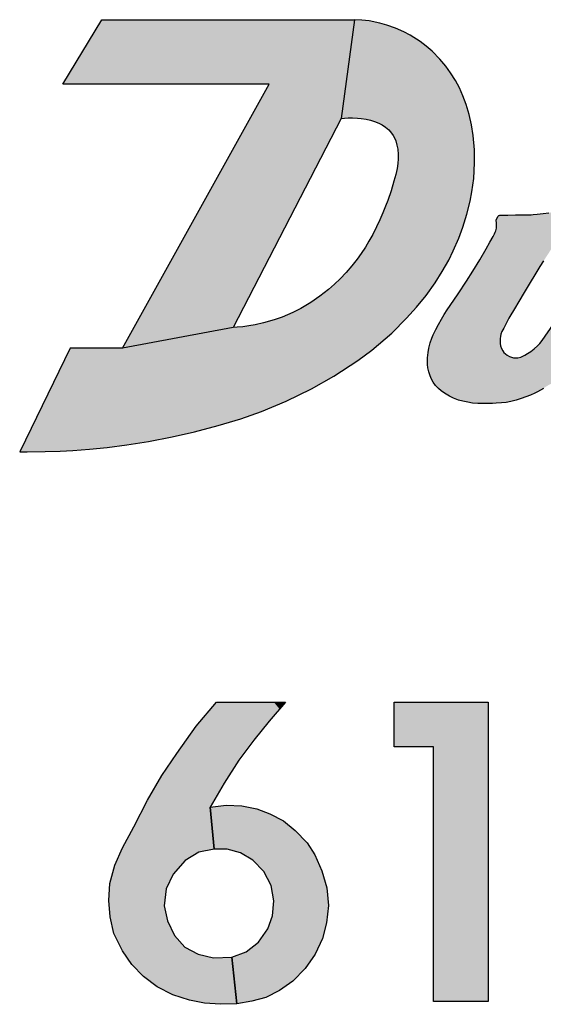
# Model space of a CAD drawing. Units: inches. Extents: x 0 to 10.4, y -0.1 to 8.1.
# Drawn here: x 0.6 to 0.7, y 5.6 to 5.9 of the extents above; entities that cross this region are included whole.
import ezdxf

# ---------------------------------------------------------------- set-up
doc = ezdxf.new("R2010")
doc.units = ezdxf.units.IN
doc.header["$MEASUREMENT"] = 0
doc.layers.add('PMSBLACKCOM', color=90, linetype='Continuous')

msp = doc.modelspace()

# ---------------------------------------------------------------- hatches: boundary and pattern name
at = {"layer": 'PMSBLACKCOM'}
h = msp.add_hatch(color=256, dxfattribs=at)
h.paths.add_polyline_path([(0.60021, 5.78314), (0.58269, 5.78314), (0.56582, 5.74853), (0.56827, 5.74852), (0.57431, 5.74859), (0.5794, 5.74877), (0.58364, 5.74901), (0.58921, 5.74943), (0.59506, 5.75003), (0.60159, 5.75086), (0.60886, 5.75202), (0.61685, 5.75355), (0.6243, 5.75525), (0.63217, 5.7573), (0.63979, 5.75958), (0.64672, 5.76205), (0.65496, 5.76549), (0.66337, 5.7696), (0.67084, 5.77383), (0.67885, 5.77902), (0.68355, 5.78247), (0.6902, 5.78815), (0.69519, 5.79316), (0.69846, 5.79687), (0.70167, 5.80081), (0.70471, 5.80498), (0.70712, 5.80878), (0.70925, 5.81264), (0.71076, 5.81575), (0.7126, 5.81999), (0.71398, 5.82358), (0.71537, 5.82797), (0.71644, 5.83236), (0.71701, 5.83548), (0.71764, 5.83992), (0.71793, 5.84513), (0.71783, 5.84943), (0.71742, 5.85421), (0.71686, 5.85787), (0.7161, 5.86123), (0.71505, 5.86467), (0.71402, 5.86747), (0.71282, 5.87017), (0.71153, 5.87261), (0.70988, 5.87525), (0.70825, 5.87748), (0.70633, 5.87979), (0.70376, 5.8824), (0.70173, 5.88415), (0.69968, 5.88568), (0.69633, 5.88778), (0.69422, 5.88888), (0.69144, 5.89011), (0.68858, 5.89116), (0.68623, 5.89183), (0.68262, 5.89255), (0.68023, 5.89283), (0.67772, 5.89296), (0.67329, 5.85997), (0.67446, 5.86009), (0.67566, 5.86016), (0.67704, 5.86018), (0.67878, 5.86009), (0.67999, 5.85996), (0.68166, 5.85968), (0.68308, 5.85935), (0.68441, 5.85896), (0.68586, 5.85843), (0.68703, 5.85782), (0.68812, 5.85707), (0.68921, 5.8561), (0.69011, 5.85507), (0.69066, 5.85427), (0.69112, 5.85346), (0.69158, 5.85246), (0.69196, 5.85107), (0.69221, 5.84968), (0.69238, 5.84795), (0.6924, 5.84651), (0.6923, 5.84493), (0.69205, 5.84326), (0.69155, 5.84118), (0.69095, 5.83894), (0.69, 5.83577), (0.6889, 5.83257), (0.68816, 5.83061), (0.68726, 5.8284), (0.68627, 5.82612), (0.68513, 5.82371), (0.68385, 5.82121), (0.6826, 5.81894), (0.6814, 5.81692), (0.68003, 5.81484), (0.67863, 5.81288), (0.67692, 5.81071), (0.67501, 5.8085), (0.67298, 5.80637), (0.67107, 5.80455), (0.66912, 5.80284), (0.66618, 5.80053), (0.66312, 5.79842), (0.65979, 5.79645), (0.65718, 5.79513), (0.6536, 5.79359), (0.65085, 5.79261), (0.64731, 5.7916), (0.64451, 5.79097), (0.64242, 5.79061), (0.64037, 5.79034), (0.63849, 5.79016), (0.63717, 5.79007)])
h.paths.add_polyline_path([(0.59329, 5.89296), (0.67772, 5.89296), (0.67329, 5.85997), (0.63717, 5.79007), (0.60021, 5.78314), (0.64923, 5.87137), (0.58026, 5.87137)], flags=16)
msp.add_hatch(color=256, dxfattribs=at).paths.add_polyline_path([(0.74828, 5.82938), (0.75047, 5.82938), (0.75054, 5.82937), (0.7506, 5.82934), (0.75067, 5.8293), (0.75073, 5.82922), (0.75076, 5.82917), (0.75078, 5.8291), (0.75078, 5.82906), (0.75077, 5.829), (0.75075, 5.82895), (0.74913, 5.82589), (0.74729, 5.82257), (0.74551, 5.81953), (0.74395, 5.81696), (0.74238, 5.81448), (0.74097, 5.81232), (0.73969, 5.81043), (0.73838, 5.80828), (0.73614, 5.80452), (0.7345, 5.80178), (0.73274, 5.79883), (0.73125, 5.79632), (0.72973, 5.79377), (0.72941, 5.7932), (0.72883, 5.79211), (0.72764, 5.78985), (0.72706, 5.78871), (0.72673, 5.78787), (0.72654, 5.78708), (0.72645, 5.78638), (0.72642, 5.78579), (0.7265, 5.78477), (0.72661, 5.78401), (0.7269, 5.78311), (0.72735, 5.78228), (0.72774, 5.78177), (0.72826, 5.78125), (0.72883, 5.78082), (0.72954, 5.78043), (0.7302, 5.78017), (0.7309, 5.77999), (0.73161, 5.77992), (0.73238, 5.77995), (0.73335, 5.78016), (0.73407, 5.78046), (0.7347, 5.78081), (0.73556, 5.78134), (0.7367, 5.78211), (0.73786, 5.78301), (0.73897, 5.78398), (0.73974, 5.78479), (0.74047, 5.78579), (0.74425, 5.7912), (0.74774, 5.79671), (0.75235, 5.80428), (0.75556, 5.80954), (0.75766, 5.81298), (0.76118, 5.81879), (0.7636, 5.82258), (0.7652, 5.825), (0.76573, 5.82583), (0.76589, 5.82601), (0.76611, 5.82619), (0.76638, 5.82634), (0.76677, 5.82646), (0.76708, 5.82649), (0.76766, 5.82646), (0.76834, 5.82644), (0.77028, 5.82642), (0.7722, 5.82642), (0.77406, 5.82646), (0.776, 5.82653), (0.77807, 5.82664), (0.78038, 5.82681), (0.78274, 5.82703), (0.78493, 5.82726), (0.78735, 5.82746), (0.78928, 5.82765), (0.79083, 5.82782), (0.79189, 5.82795), (0.7923, 5.828), (0.7924, 5.82799), (0.79247, 5.82795), (0.7925, 5.8279), (0.79252, 5.82784), (0.79252, 5.82778), (0.79247, 5.8277), (0.79176, 5.8264), (0.7909, 5.82484), (0.78999, 5.82321), (0.78903, 5.8215), (0.78804, 5.81972), (0.78664, 5.81725), (0.78543, 5.8151), (0.78425, 5.81305), (0.7831, 5.81104), (0.78199, 5.80912), (0.78065, 5.80682), (0.77923, 5.8044), (0.77822, 5.80268), (0.77709, 5.80077), (0.77559, 5.79824), (0.77417, 5.79592), (0.77279, 5.7936), (0.77197, 5.79215), (0.77096, 5.79032), (0.77018, 5.78886), (0.76956, 5.78766), (0.76889, 5.78629), (0.76867, 5.78558), (0.76858, 5.78481), (0.7686, 5.78412), (0.76866, 5.78365), (0.76884, 5.78281), (0.76913, 5.78197), (0.76948, 5.78124), (0.76995, 5.78049), (0.7705, 5.7798), (0.77102, 5.77928), (0.77174, 5.77873), (0.77238, 5.77834), (0.77312, 5.77799), (0.77386, 5.77773), (0.77473, 5.77753), (0.7756, 5.77743), (0.7764, 5.77744), (0.77733, 5.77764), (0.77817, 5.77796), (0.77912, 5.77851), (0.77983, 5.77909), (0.7808, 5.77999), (0.78167, 5.78089), (0.7826, 5.78196), (0.78338, 5.78298), (0.78464, 5.78492), (0.78556, 5.78654), (0.79045, 5.79483), (0.79388, 5.80067), (0.79666, 5.80539), (0.79993, 5.81094), (0.80275, 5.81572), (0.8057, 5.82072), (0.80722, 5.82331), (0.8082, 5.82498), (0.80848, 5.82536), (0.80869, 5.82557), (0.80894, 5.82575), (0.80927, 5.82593), (0.80953, 5.82602), (0.80981, 5.82609), (0.81006, 5.82612), (0.81042, 5.82611), (0.81098, 5.82611), (0.8127, 5.82614), (0.8144, 5.82619), (0.817, 5.82632), (0.81922, 5.82648), (0.82135, 5.8267), (0.82326, 5.82693), (0.82484, 5.82711), (0.82622, 5.82727), (0.82777, 5.82745), (0.82905, 5.8276), (0.83071, 5.8278), (0.83176, 5.82792), (0.83252, 5.82801), (0.83272, 5.82803), (0.83288, 5.82802), (0.83296, 5.82798), (0.83305, 5.82789), (0.8331, 5.82782), (0.83312, 5.82774), (0.83312, 5.8276), (0.83309, 5.82752), (0.83306, 5.82745), (0.83296, 5.82728), (0.83239, 5.82624), (0.8314, 5.82446), (0.83036, 5.82257), (0.8295, 5.82103), (0.8287, 5.81957), (0.82725, 5.81695), (0.8251, 5.81307), (0.82338, 5.80995), (0.82067, 5.80505), (0.81832, 5.80081), (0.81618, 5.79703), (0.81405, 5.79337), (0.81239, 5.7906), (0.81082, 5.78801), (0.80874, 5.78467), (0.80762, 5.78293), (0.80636, 5.78123), (0.80466, 5.77924), (0.80381, 5.77821), (0.80233, 5.77649), (0.80058, 5.77457), (0.79872, 5.77271), (0.79678, 5.77103), (0.79464, 5.76953), (0.7928, 5.76851), (0.79093, 5.76756), (0.78881, 5.7666), (0.78653, 5.76569), (0.78427, 5.7649), (0.7823, 5.76424), (0.77948, 5.76346), (0.77739, 5.76301), (0.77484, 5.7626), (0.7726, 5.76237), (0.77075, 5.76231), (0.76825, 5.7623), (0.76588, 5.76237), (0.76378, 5.76249), (0.76136, 5.76272), (0.75913, 5.76321), (0.75751, 5.76375), (0.75641, 5.76422), (0.7549, 5.76523), (0.7536, 5.76633), (0.7524, 5.76752), (0.75133, 5.7688), (0.75077, 5.76942), (0.75019, 5.76998), (0.74955, 5.77054), (0.74874, 5.77113), (0.74811, 5.77155), (0.74749, 5.77182), (0.74697, 5.77195), (0.74633, 5.77201), (0.74563, 5.77196), (0.74486, 5.77176), (0.74383, 5.77141), (0.74254, 5.77079), (0.74173, 5.77026), (0.74095, 5.76974), (0.73995, 5.76915), (0.73896, 5.76862), (0.73807, 5.76817), (0.73655, 5.76748), (0.73501, 5.76686), (0.73353, 5.76634), (0.73181, 5.76582), (0.72998, 5.76536), (0.72845, 5.76506), (0.72692, 5.76489), (0.72507, 5.76475), (0.72385, 5.76469), (0.72254, 5.76466), (0.72068, 5.76467), (0.71902, 5.76472), (0.71724, 5.76485), (0.71564, 5.76509), (0.71403, 5.76544), (0.71257, 5.76585), (0.71088, 5.76649), (0.70954, 5.76714), (0.70787, 5.76814), (0.70679, 5.76893), (0.70582, 5.76975), (0.70484, 5.77074), (0.7041, 5.77182), (0.70352, 5.77286), (0.70304, 5.77395), (0.70262, 5.77523), (0.70232, 5.77656), (0.70217, 5.77776), (0.70214, 5.77862), (0.70218, 5.77999), (0.70236, 5.78171), (0.70263, 5.78319), (0.70307, 5.78491), (0.7036, 5.78647), (0.70408, 5.78765), (0.70495, 5.78942), (0.70581, 5.79106), (0.70684, 5.79291), (0.70778, 5.79448), (0.70875, 5.796), (0.70973, 5.79745), (0.71241, 5.80135), (0.71518, 5.80554), (0.71731, 5.80891), (0.71962, 5.8127), (0.72175, 5.81634), (0.72304, 5.81863), (0.7241, 5.82055), (0.7246, 5.82141), (0.72482, 5.8219), (0.72498, 5.82236), (0.7251, 5.82282), (0.7252, 5.82334), (0.72525, 5.82386), (0.72523, 5.82452), (0.7252, 5.82513), (0.72516, 5.82578), (0.72514, 5.82607), (0.72514, 5.82612), (0.72584, 5.82733), (0.72593, 5.82743), (0.72604, 5.82752), (0.72617, 5.82757), (0.72632, 5.8276), (0.72906, 5.82766), (0.73154, 5.8277), (0.73349, 5.82773), (0.73548, 5.82775), (0.73682, 5.82777), (0.73744, 5.8278), (0.73882, 5.82794), (0.74082, 5.82818), (0.7427, 5.82843), (0.74504, 5.82879), (0.74678, 5.82909)])

# ---------------------------------------------------------------- linework, layer by layer
at = {"layer": 'PMSBLACKCOM', "linetype": 'Continuous'}
for p, q in [((0.62486, 5.65682), (0.63167, 5.66486)), ((0.63167, 5.66486), (0.65464, 5.66486)), ((0.65464, 5.66486), (0.64922, 5.65855)), ((0.65464, 5.66486), (0.65464, 5.66486)), ((0.691, 5.64997), (0.691, 5.66486)), ((0.691, 5.66486), (0.72249, 5.66486)), ((0.72249, 5.66486), (0.72249, 5.56486)), ((0.64922, 5.65855), (0.6441, 5.65219)), ((0.6184, 5.64771), (0.62486, 5.65682)), ((0.6441, 5.65219), (0.63913, 5.64544)), ((0.61337, 5.64034), (0.6184, 5.64771)), ((0.70419, 5.64997), (0.691, 5.64997)), ((0.70419, 5.56486), (0.70419, 5.64997)), ((0.63913, 5.64544), (0.63423, 5.6378)), ((0.60857, 5.63206), (0.61337, 5.64034)), ((0.63423, 5.6378), (0.6295, 5.6298)), ((0.60399, 5.62319), (0.60857, 5.63206)), ((0.6295, 5.6298), (0.63482, 5.63045)), ((0.6295, 5.6298), (0.63081, 5.61572)), ((0.63081, 5.61572), (0.6295, 5.6298)), ((0.6295, 5.6298), (0.6295, 5.6298)), ((0.63482, 5.63045), (0.64011, 5.63021)), ((0.64011, 5.63021), (0.64506, 5.62925)), ((0.64506, 5.62925), (0.6494, 5.62758)), ((0.6494, 5.62758), (0.65399, 5.62517)), ((0.65399, 5.62517), (0.65796, 5.62201)), ((0.60021, 5.61617), (0.60399, 5.62319)), ((0.65796, 5.62201), (0.66193, 5.61788)), ((0.66193, 5.61788), (0.66455, 5.61383)), ((0.59759, 5.61034), (0.60021, 5.61617)), ((0.62576, 5.61474), (0.62115, 5.61194)), ((0.63081, 5.61572), (0.62576, 5.61474)), ((0.63514, 5.61573), (0.63081, 5.61572)), ((0.63965, 5.61449), (0.63514, 5.61573)), ((0.64374, 5.61208), (0.63965, 5.61449)), ((0.62115, 5.61194), (0.6171, 5.60736)), ((0.64743, 5.6083), (0.64374, 5.61208)), ((0.66455, 5.61383), (0.66689, 5.60851)), ((0.596, 5.6043), (0.59759, 5.61034)), ((0.64985, 5.60364), (0.64743, 5.6083)), ((0.66689, 5.60851), (0.66846, 5.60286)), ((0.6171, 5.60736), (0.61478, 5.60249)), ((0.5956, 5.59861), (0.596, 5.6043)), ((0.61478, 5.60249), (0.61413, 5.59684)), ((0.65081, 5.59841), (0.64985, 5.60364)), ((0.66846, 5.60286), (0.66905, 5.5969)), ((0.59608, 5.59308), (0.5956, 5.59861)), ((0.65039, 5.59348), (0.65081, 5.59841)), ((0.61413, 5.59684), (0.61521, 5.59182)), ((0.66905, 5.5969), (0.66839, 5.59115)), ((0.59735, 5.58749), (0.59608, 5.59308)), ((0.61521, 5.59182), (0.61755, 5.58688)), ((0.64877, 5.58905), (0.65039, 5.59348)), ((0.64563, 5.58467), (0.64877, 5.58905)), ((0.66839, 5.59115), (0.66701, 5.58584)), ((0.60017, 5.58178), (0.59735, 5.58749)), ((0.61755, 5.58688), (0.62107, 5.58302)), ((0.64152, 5.58141), (0.64563, 5.58467)), ((0.66701, 5.58584), (0.6646, 5.58069)), ((0.60335, 5.57715), (0.60017, 5.58178)), ((0.62107, 5.58302), (0.62551, 5.58067)), ((0.63673, 5.57962), (0.64152, 5.58141)), ((0.62551, 5.58067), (0.63064, 5.57941)), ((0.63064, 5.57941), (0.63673, 5.57962)), ((0.63673, 5.57962), (0.63842, 5.56406)), ((0.63842, 5.56406), (0.63673, 5.57962)), ((0.6646, 5.58069), (0.66132, 5.57582)), ((0.60718, 5.57321), (0.60335, 5.57715)), ((0.66132, 5.57582), (0.65718, 5.57165)), ((0.6118, 5.56975), (0.60718, 5.57321)), ((0.65718, 5.57165), (0.65268, 5.56854)), ((0.61704, 5.56708), (0.6118, 5.56975)), ((0.65268, 5.56854), (0.64816, 5.5662)), ((0.62257, 5.56524), (0.61704, 5.56708)), ((0.62763, 5.5643), (0.62257, 5.56524)), ((0.6434, 5.56491), (0.63842, 5.56406)), ((0.64816, 5.5662), (0.6434, 5.56491)), ((0.633, 5.56388), (0.62763, 5.5643)), ((0.63842, 5.56406), (0.633, 5.56388)), ((0.72249, 5.56486), (0.70419, 5.56486)), ((0.72249, 5.56486), (0.72249, 5.56486))]:
    msp.add_line(p, q, dxfattribs=at)
at = {"layer": 'PMSBLACKCOM'}
for points in [[(0.60021, 5.78314), (0.58269, 5.78314), (0.56582, 5.74853), (0.56827, 5.74852), (0.57431, 5.74859), (0.5794, 5.74877), (0.58364, 5.74901), (0.58921, 5.74943), (0.59506, 5.75003), (0.60159, 5.75086), (0.60886, 5.75202), (0.61685, 5.75355), (0.6243, 5.75525), (0.63217, 5.7573), (0.63979, 5.75958), (0.64672, 5.76205), (0.65496, 5.76549), (0.66337, 5.7696), (0.67084, 5.77383), (0.67885, 5.77902), (0.68355, 5.78247), (0.6902, 5.78815), (0.69519, 5.79316), (0.69846, 5.79687), (0.70167, 5.80081), (0.70471, 5.80498), (0.70712, 5.80878), (0.70925, 5.81264), (0.71076, 5.81575), (0.7126, 5.81999), (0.71398, 5.82358), (0.71537, 5.82797), (0.71644, 5.83236), (0.71701, 5.83548), (0.71764, 5.83992), (0.71793, 5.84513), (0.71783, 5.84943), (0.71742, 5.85421), (0.71686, 5.85787), (0.7161, 5.86123), (0.71505, 5.86467), (0.71402, 5.86747), (0.71282, 5.87017), (0.71153, 5.87261), (0.70988, 5.87525), (0.70825, 5.87748), (0.70633, 5.87979), (0.70376, 5.8824), (0.70173, 5.88415), (0.69968, 5.88568), (0.69633, 5.88778), (0.69422, 5.88888), (0.69144, 5.89011), (0.68858, 5.89116), (0.68623, 5.89183), (0.68262, 5.89255), (0.68023, 5.89283), (0.67772, 5.89296), (0.67329, 5.85997), (0.67446, 5.86009), (0.67566, 5.86016), (0.67704, 5.86018), (0.67878, 5.86009), (0.67999, 5.85996), (0.68166, 5.85968), (0.68308, 5.85935), (0.68441, 5.85896), (0.68586, 5.85843), (0.68703, 5.85782), (0.68812, 5.85707), (0.68921, 5.8561), (0.69011, 5.85507), (0.69066, 5.85427), (0.69112, 5.85346), (0.69158, 5.85246), (0.69196, 5.85107), (0.69221, 5.84968), (0.69238, 5.84795), (0.6924, 5.84651), (0.6923, 5.84493), (0.69205, 5.84326), (0.69155, 5.84118), (0.69095, 5.83894), (0.69, 5.83577), (0.6889, 5.83257), (0.68816, 5.83061), (0.68726, 5.8284), (0.68627, 5.82612), (0.68513, 5.82371), (0.68385, 5.82121), (0.6826, 5.81894), (0.6814, 5.81692), (0.68003, 5.81484), (0.67863, 5.81288), (0.67692, 5.81071), (0.67501, 5.8085), (0.67298, 5.80637), (0.67107, 5.80455), (0.66912, 5.80284), (0.66618, 5.80053), (0.66312, 5.79842), (0.65979, 5.79645), (0.65718, 5.79513), (0.6536, 5.79359), (0.65085, 5.79261), (0.64731, 5.7916), (0.64451, 5.79097), (0.64242, 5.79061), (0.64037, 5.79034), (0.63849, 5.79016), (0.63717, 5.79007)], [(0.59329, 5.89296), (0.67772, 5.89296), (0.67329, 5.85997), (0.63717, 5.79007), (0.60021, 5.78314), (0.64923, 5.87137), (0.58026, 5.87137)]]:
    msp.add_lwpolyline(points, close=True, dxfattribs=at)
for points in [[(0.74095, 5.76974), (0.73995, 5.76915), (0.73896, 5.76862), (0.73807, 5.76817), (0.73655, 5.76748), (0.73501, 5.76686), (0.73353, 5.76634), (0.73181, 5.76582), (0.72998, 5.76536), (0.72845, 5.76506), (0.72692, 5.76489), (0.72507, 5.76475), (0.72385, 5.76469), (0.72254, 5.76466), (0.72068, 5.76467), (0.71902, 5.76472), (0.71724, 5.76485), (0.71564, 5.76509), (0.71403, 5.76544), (0.71257, 5.76585), (0.71088, 5.76649), (0.70954, 5.76714), (0.70787, 5.76814), (0.70679, 5.76893), (0.70582, 5.76975), (0.70484, 5.77074), (0.7041, 5.77182), (0.70352, 5.77286), (0.70304, 5.77395), (0.70262, 5.77523), (0.70232, 5.77656), (0.70217, 5.77776), (0.70214, 5.77862), (0.70218, 5.77999), (0.70236, 5.78171), (0.70263, 5.78319), (0.70307, 5.78491), (0.7036, 5.78647), (0.70408, 5.78765), (0.70495, 5.78942), (0.70581, 5.79106), (0.70684, 5.79291), (0.70778, 5.79448), (0.70875, 5.796), (0.70973, 5.79745), (0.71241, 5.80135), (0.71518, 5.80554), (0.71731, 5.80891), (0.71962, 5.8127), (0.72175, 5.81634), (0.72304, 5.81863), (0.7241, 5.82055), (0.7246, 5.82141), (0.72482, 5.8219), (0.72498, 5.82236), (0.7251, 5.82282), (0.7252, 5.82334), (0.72525, 5.82386), (0.72523, 5.82452), (0.7252, 5.82513), (0.72516, 5.82578), (0.72514, 5.82607), (0.72514, 5.82612), (0.72584, 5.82733), (0.72593, 5.82743), (0.72604, 5.82752), (0.72617, 5.82757), (0.72632, 5.8276), (0.72906, 5.82766), (0.73154, 5.8277), (0.73349, 5.82773), (0.73548, 5.82775), (0.73682, 5.82777), (0.73744, 5.8278), (0.73882, 5.82794), (0.74082, 5.82818), (0.7427, 5.82843)], [(0.74097, 5.81232), (0.73969, 5.81043), (0.73838, 5.80828), (0.73614, 5.80452), (0.7345, 5.80178), (0.73274, 5.79883), (0.73125, 5.79632), (0.72973, 5.79377), (0.72941, 5.7932), (0.72883, 5.79211), (0.72764, 5.78985), (0.72706, 5.78871), (0.72673, 5.78787), (0.72654, 5.78708), (0.72645, 5.78638), (0.72642, 5.78579), (0.7265, 5.78477), (0.72661, 5.78401), (0.7269, 5.78311), (0.72735, 5.78228), (0.72774, 5.78177), (0.72826, 5.78125), (0.72883, 5.78082), (0.72954, 5.78043), (0.7302, 5.78017), (0.7309, 5.77999), (0.73161, 5.77992), (0.73238, 5.77995), (0.73335, 5.78016), (0.73407, 5.78046), (0.7347, 5.78081), (0.73556, 5.78134), (0.7367, 5.78211), (0.73786, 5.78301), (0.73897, 5.78398), (0.73974, 5.78479), (0.74047, 5.78579), (0.74425, 5.7912)]]:
    msp.add_lwpolyline(points, dxfattribs=at)
at = {"layer": 'PMSBLACKCOM', "linetype": 'Continuous'}
for points in [[(0.63064, 5.63174), (0.6295, 5.66229), (0.63064, 5.66365)], [(0.63081, 5.63203), (0.63064, 5.66365), (0.63081, 5.66385)], [(0.63064, 5.63174), (0.63064, 5.66365), (0.63081, 5.63203)], [(0.63167, 5.63348), (0.63081, 5.66385), (0.63167, 5.66486)], [(0.63081, 5.63203), (0.63081, 5.66385), (0.63167, 5.63348)], [(0.63167, 5.63348), (0.63167, 5.66486), (0.633, 5.63572)], [(0.633, 5.63572), (0.63167, 5.66486), (0.633, 5.66486)], [(0.633, 5.63572), (0.633, 5.66486), (0.63423, 5.6378)], [(0.63423, 5.6378), (0.633, 5.66486), (0.63423, 5.66486)], [(0.63423, 5.6378), (0.63423, 5.66486), (0.63482, 5.63874)], [(0.63482, 5.63874), (0.63423, 5.66486), (0.63482, 5.66486)], [(0.63482, 5.63874), (0.63482, 5.66486), (0.63514, 5.63923)], [(0.63514, 5.63923), (0.63482, 5.66486), (0.63514, 5.66486)], [(0.63514, 5.63923), (0.63514, 5.66486), (0.63673, 5.64171)], [(0.63673, 5.64171), (0.63514, 5.66486), (0.63673, 5.66486)], [(0.63673, 5.64171), (0.63673, 5.66486), (0.63842, 5.64434)], [(0.63842, 5.64434), (0.63673, 5.66486), (0.63842, 5.66486)], [(0.63842, 5.64434), (0.63842, 5.66486), (0.63913, 5.64544)], [(0.63913, 5.64544), (0.63842, 5.66486), (0.63913, 5.66486)], [(0.63913, 5.64544), (0.63913, 5.66486), (0.63965, 5.64616)], [(0.63965, 5.64616), (0.63913, 5.66486), (0.63965, 5.66486)], [(0.63965, 5.64616), (0.63965, 5.66486), (0.64011, 5.64679)], [(0.64011, 5.64679), (0.63965, 5.66486), (0.64011, 5.66486)], [(0.64011, 5.64679), (0.64011, 5.66486), (0.64152, 5.64869)], [(0.64152, 5.64869), (0.64011, 5.66486), (0.64152, 5.66486)], [(0.64152, 5.64869), (0.64152, 5.66486), (0.6434, 5.65123)], [(0.6434, 5.65123), (0.64152, 5.66486), (0.6434, 5.66486)], [(0.6434, 5.65123), (0.6434, 5.66486), (0.64374, 5.6517)], [(0.64374, 5.6517), (0.6434, 5.66486), (0.64374, 5.66486)], [(0.64374, 5.6517), (0.64374, 5.66486), (0.6441, 5.65219)], [(0.6441, 5.65219), (0.64374, 5.66486), (0.6441, 5.66486)], [(0.6441, 5.65219), (0.6441, 5.66486), (0.64506, 5.65338)], [(0.64506, 5.65338), (0.6441, 5.66486), (0.64506, 5.66486)], [(0.64506, 5.65338), (0.64506, 5.66486), (0.64563, 5.65409)], [(0.64563, 5.65409), (0.64506, 5.66486), (0.64563, 5.66486)], [(0.64563, 5.65409), (0.64563, 5.66486), (0.64743, 5.65632)], [(0.64743, 5.65632), (0.64563, 5.66486), (0.64743, 5.66486)], [(0.64743, 5.65632), (0.64743, 5.66486), (0.64816, 5.65723)], [(0.64816, 5.65723), (0.64743, 5.66486), (0.64816, 5.66486)], [(0.64816, 5.65723), (0.64816, 5.66486), (0.64877, 5.658)], [(0.64877, 5.658), (0.64816, 5.66486), (0.64877, 5.66486)], [(0.64877, 5.658), (0.64877, 5.66486), (0.64922, 5.65855)], [(0.64922, 5.65855), (0.64877, 5.66486), (0.64922, 5.66486)], [(0.64922, 5.65855), (0.64922, 5.66486), (0.6494, 5.65876)], [(0.6494, 5.65876), (0.64922, 5.66486), (0.6494, 5.66486)], [(0.6494, 5.65876), (0.6494, 5.66486), (0.64985, 5.65929)], [(0.64985, 5.65929), (0.6494, 5.66486), (0.64985, 5.66486)], [(0.64985, 5.65929), (0.64985, 5.66486), (0.65039, 5.65992)], [(0.65039, 5.65992), (0.64985, 5.66486), (0.65039, 5.66486)], [(0.65039, 5.65992), (0.65039, 5.66486), (0.65081, 5.6604)], [(0.65081, 5.6604), (0.65039, 5.66486), (0.65081, 5.66486)], [(0.65081, 5.6604), (0.65081, 5.66486), (0.65268, 5.66258)], [(0.65268, 5.66258), (0.65081, 5.66486), (0.65268, 5.66486)], [(0.65268, 5.66258), (0.65268, 5.66486), (0.65399, 5.6641)], [(0.65399, 5.6641), (0.65268, 5.66486), (0.65399, 5.66486)], [(0.65399, 5.6641), (0.65399, 5.66486), (0.65464, 5.66486)], [(0.691, 5.64997), (0.691, 5.66486), (0.70419, 5.64997)], [(0.70419, 5.64997), (0.691, 5.66486), (0.70419, 5.66486)], [(0.70419, 5.56486), (0.70419, 5.66486), (0.72249, 5.56486)], [(0.72249, 5.56486), (0.70419, 5.66486), (0.72249, 5.66486)], [(0.6295, 5.61546), (0.62763, 5.66009), (0.6295, 5.66229)], [(0.6295, 5.6298), (0.6295, 5.66229), (0.63064, 5.63174)], [(0.62551, 5.61459), (0.62486, 5.65682), (0.62551, 5.65758)], [(0.62576, 5.61474), (0.62551, 5.65758), (0.62576, 5.65788)], [(0.62551, 5.61459), (0.62551, 5.65758), (0.62576, 5.61474)], [(0.62763, 5.6151), (0.62576, 5.65788), (0.62763, 5.66009)], [(0.62576, 5.61474), (0.62576, 5.65788), (0.62763, 5.6151)], [(0.62763, 5.6151), (0.62763, 5.66009), (0.6295, 5.61546)], [(0.62486, 5.6142), (0.62257, 5.65358), (0.62486, 5.65682)], [(0.62486, 5.6142), (0.62486, 5.65682), (0.62551, 5.61459)], [(0.62107, 5.61186), (0.6184, 5.64771), (0.62107, 5.65147)], [(0.62115, 5.61194), (0.62107, 5.65147), (0.62115, 5.65158)], [(0.62107, 5.61186), (0.62107, 5.65147), (0.62115, 5.61194)], [(0.62257, 5.61281), (0.62115, 5.65158), (0.62257, 5.65358)], [(0.62115, 5.61194), (0.62115, 5.65158), (0.62257, 5.61281)], [(0.62257, 5.61281), (0.62257, 5.65358), (0.62486, 5.6142)], [(0.6184, 5.60883), (0.61755, 5.64646), (0.6184, 5.64771)], [(0.6184, 5.60883), (0.6184, 5.64771), (0.62107, 5.61186)], [(0.61704, 5.60723), (0.61521, 5.64303), (0.61704, 5.64571)], [(0.6171, 5.60736), (0.61704, 5.64571), (0.6171, 5.6458)], [(0.61704, 5.60723), (0.61704, 5.64571), (0.6171, 5.60736)], [(0.61755, 5.60787), (0.6171, 5.6458), (0.61755, 5.64646)], [(0.6171, 5.60736), (0.6171, 5.6458), (0.61755, 5.60787)], [(0.61755, 5.60787), (0.61755, 5.64646), (0.6184, 5.60883)], [(0.61413, 5.56856), (0.61337, 5.64034), (0.61413, 5.64145)], [(0.61478, 5.60249), (0.61413, 5.64145), (0.61478, 5.6424)], [(0.61413, 5.59684), (0.61413, 5.64145), (0.61478, 5.60249)], [(0.61521, 5.6034), (0.61478, 5.6424), (0.61521, 5.64303)], [(0.61478, 5.60249), (0.61478, 5.6424), (0.61521, 5.6034)], [(0.61521, 5.6034), (0.61521, 5.64303), (0.61704, 5.60723)], [(0.6118, 5.56975), (0.60857, 5.63206), (0.6118, 5.63762)], [(0.61337, 5.56895), (0.6118, 5.63762), (0.61337, 5.64034)], [(0.6118, 5.56975), (0.6118, 5.63762), (0.61337, 5.56895)], [(0.61337, 5.56895), (0.61337, 5.64034), (0.61413, 5.56856)], [(0.60857, 5.57217), (0.60718, 5.62937), (0.60857, 5.63206)], [(0.60857, 5.57217), (0.60857, 5.63206), (0.6118, 5.56975)], [(0.60718, 5.57321), (0.60399, 5.62319), (0.60718, 5.62937)], [(0.60718, 5.57321), (0.60718, 5.62937), (0.60857, 5.57217)], [(0.63064, 5.61752), (0.6295, 5.6298), (0.63064, 5.62994)], [(0.6295, 5.61546), (0.6295, 5.6298), (0.63064, 5.61568)], [(0.63064, 5.61568), (0.6295, 5.6298), (0.63064, 5.61752)], [(0.63081, 5.61572), (0.63064, 5.62994), (0.63081, 5.62996)], [(0.63064, 5.61752), (0.63064, 5.62994), (0.63081, 5.61572)], [(0.63167, 5.61572), (0.63081, 5.62996), (0.63167, 5.63006)], [(0.63081, 5.61572), (0.63081, 5.62996), (0.63167, 5.61572)], [(0.633, 5.61572), (0.63167, 5.63006), (0.633, 5.63022)], [(0.63167, 5.61572), (0.63167, 5.63006), (0.633, 5.61572)], [(0.63423, 5.61573), (0.633, 5.63022), (0.63423, 5.63037)], [(0.633, 5.61572), (0.633, 5.63022), (0.63423, 5.61573)], [(0.63482, 5.61573), (0.63423, 5.63037), (0.63482, 5.63045)], [(0.63423, 5.61573), (0.63423, 5.63037), (0.63482, 5.61573)], [(0.63482, 5.61573), (0.63482, 5.63045), (0.63514, 5.61573)], [(0.63514, 5.61573), (0.63482, 5.63045), (0.63514, 5.63043)], [(0.63514, 5.61573), (0.63514, 5.63043), (0.63673, 5.6153)], [(0.63673, 5.6153), (0.63514, 5.63043), (0.63673, 5.63036)], [(0.63673, 5.6153), (0.63673, 5.63036), (0.63842, 5.61483)], [(0.63842, 5.61483), (0.63673, 5.63036), (0.63842, 5.63028)], [(0.63842, 5.61483), (0.63842, 5.63028), (0.63913, 5.61463)], [(0.63913, 5.61463), (0.63842, 5.63028), (0.63913, 5.63025)], [(0.63913, 5.61463), (0.63913, 5.63025), (0.63965, 5.61449)], [(0.63965, 5.61449), (0.63913, 5.63025), (0.63965, 5.63023)], [(0.63965, 5.61449), (0.63965, 5.63023), (0.64011, 5.61422)], [(0.64011, 5.61422), (0.63965, 5.63023), (0.64011, 5.63021)], [(0.64011, 5.61422), (0.64011, 5.63021), (0.64152, 5.61338)], [(0.64152, 5.61338), (0.64011, 5.63021), (0.64152, 5.62993)], [(0.64152, 5.61338), (0.64152, 5.62993), (0.6434, 5.61228)], [(0.6434, 5.61228), (0.64152, 5.62993), (0.6434, 5.62957)], [(0.6434, 5.61228), (0.6434, 5.62957), (0.64374, 5.61208)], [(0.64374, 5.61208), (0.6434, 5.62957), (0.64374, 5.6295)], [(0.64374, 5.61208), (0.64374, 5.6295), (0.6441, 5.61171)], [(0.6441, 5.61171), (0.64374, 5.6295), (0.6441, 5.62943)], [(0.6441, 5.61171), (0.6441, 5.62943), (0.64506, 5.61073)], [(0.64506, 5.61073), (0.6441, 5.62943), (0.64506, 5.62925)], [(0.64506, 5.61073), (0.64506, 5.62925), (0.64563, 5.61014)], [(0.64563, 5.61014), (0.64506, 5.62925), (0.64563, 5.62903)], [(0.64563, 5.61014), (0.64563, 5.62903), (0.64743, 5.6083)], [(0.64743, 5.6083), (0.64563, 5.62903), (0.64743, 5.62834)], [(0.64743, 5.6083), (0.64743, 5.62834), (0.64816, 5.60689)], [(0.64816, 5.60689), (0.64743, 5.62834), (0.64816, 5.62806)], [(0.64816, 5.60689), (0.64816, 5.62806), (0.64877, 5.60571)], [(0.64877, 5.60571), (0.64816, 5.62806), (0.64877, 5.62783)], [(0.64877, 5.60571), (0.64877, 5.62783), (0.64922, 5.60485)], [(0.64922, 5.60485), (0.64877, 5.62783), (0.64922, 5.62765)], [(0.64922, 5.60485), (0.64922, 5.62765), (0.6494, 5.6045)], [(0.6494, 5.6045), (0.64922, 5.62765), (0.6494, 5.62758)], [(0.6494, 5.6045), (0.6494, 5.62758), (0.64985, 5.60364)], [(0.64985, 5.60364), (0.6494, 5.62758), (0.64985, 5.62735)], [(0.64985, 5.60364), (0.64985, 5.62735), (0.65039, 5.6007)], [(0.65039, 5.6007), (0.64985, 5.62735), (0.65039, 5.62706)], [(0.65039, 5.6007), (0.65039, 5.62706), (0.65081, 5.59841)], [(0.65081, 5.59841), (0.65039, 5.62706), (0.65081, 5.62684)], [(0.65081, 5.56757), (0.65081, 5.62684), (0.65268, 5.56854)], [(0.65268, 5.56854), (0.65081, 5.62684), (0.65268, 5.62586)], [(0.65268, 5.56854), (0.65268, 5.62586), (0.65399, 5.56944)], [(0.65399, 5.56944), (0.65268, 5.62586), (0.65399, 5.62517)], [(0.65399, 5.56944), (0.65399, 5.62517), (0.65464, 5.56989)], [(0.65464, 5.56989), (0.65399, 5.62517), (0.65464, 5.62465)], [(0.65464, 5.56989), (0.65464, 5.62465), (0.65718, 5.57165)], [(0.65718, 5.57165), (0.65464, 5.62465), (0.65718, 5.62263)], [(0.60335, 5.57715), (0.60021, 5.61617), (0.60335, 5.622)], [(0.60399, 5.57649), (0.60335, 5.622), (0.60399, 5.62319)], [(0.60335, 5.57715), (0.60335, 5.622), (0.60399, 5.57649)], [(0.60399, 5.57649), (0.60399, 5.62319), (0.60718, 5.57321)], [(0.65718, 5.57165), (0.65718, 5.62263), (0.65796, 5.57244)], [(0.65796, 5.57244), (0.65718, 5.62263), (0.65796, 5.62201)], [(0.65796, 5.57244), (0.65796, 5.62201), (0.66132, 5.57582)], [(0.66132, 5.57582), (0.65796, 5.62201), (0.66132, 5.61852)], [(0.63064, 5.61568), (0.63064, 5.61752), (0.63081, 5.61572)], [(0.66132, 5.57582), (0.66132, 5.61852), (0.66193, 5.57673)], [(0.66193, 5.57673), (0.66132, 5.61852), (0.66193, 5.61788)], [(0.66193, 5.57673), (0.66193, 5.61788), (0.66455, 5.58062)], [(0.66455, 5.58062), (0.66193, 5.61788), (0.66455, 5.61383)], [(0.60017, 5.58178), (0.59759, 5.61034), (0.60017, 5.61607)], [(0.60021, 5.58172), (0.60017, 5.61607), (0.60021, 5.61617)], [(0.60017, 5.58178), (0.60017, 5.61607), (0.60021, 5.58172)], [(0.60021, 5.58172), (0.60021, 5.61617), (0.60335, 5.57715)], [(0.66455, 5.58062), (0.66455, 5.61383), (0.6646, 5.58069)], [(0.6646, 5.58069), (0.66455, 5.61383), (0.6646, 5.61373)], [(0.6646, 5.58069), (0.6646, 5.61373), (0.66689, 5.58559)], [(0.66689, 5.58559), (0.6646, 5.61373), (0.66689, 5.60851)], [(0.59735, 5.58749), (0.59608, 5.60459), (0.59735, 5.60943)], [(0.59759, 5.587), (0.59735, 5.60943), (0.59759, 5.61034)], [(0.59735, 5.58749), (0.59735, 5.60943), (0.59759, 5.587)], [(0.59759, 5.587), (0.59759, 5.61034), (0.60017, 5.58178)], [(0.66689, 5.58559), (0.66689, 5.60851), (0.66701, 5.58584)], [(0.66701, 5.58584), (0.66689, 5.60851), (0.66701, 5.60808)], [(0.66701, 5.58584), (0.66701, 5.60808), (0.66839, 5.59115)], [(0.66839, 5.59115), (0.66701, 5.60808), (0.66839, 5.60313)], [(0.59608, 5.59308), (0.596, 5.6043), (0.59608, 5.60459)], [(0.59608, 5.59308), (0.59608, 5.60459), (0.59735, 5.58749)], [(0.596, 5.59394), (0.5956, 5.59861), (0.596, 5.6043)], [(0.596, 5.59394), (0.596, 5.6043), (0.59608, 5.59308)], [(0.66839, 5.59115), (0.66839, 5.60313), (0.66846, 5.5918)], [(0.66846, 5.5918), (0.66839, 5.60313), (0.66846, 5.60286)], [(0.66846, 5.5918), (0.66846, 5.60286), (0.66905, 5.5969)], [(0.65081, 5.56757), (0.65039, 5.59348), (0.65081, 5.59841)], [(0.61413, 5.56856), (0.61413, 5.59684), (0.61478, 5.56823)], [(0.61478, 5.56823), (0.61413, 5.59684), (0.61478, 5.59384)], [(0.61478, 5.56823), (0.61478, 5.59384), (0.61521, 5.56801)], [(0.61521, 5.56801), (0.61478, 5.59384), (0.61521, 5.59182)], [(0.61521, 5.56801), (0.61521, 5.59182), (0.61704, 5.56708)], [(0.61704, 5.56708), (0.61521, 5.59182), (0.61704, 5.58795)], [(0.64985, 5.56707), (0.6494, 5.59077), (0.64985, 5.592)], [(0.65039, 5.56735), (0.64985, 5.592), (0.65039, 5.59348)], [(0.64985, 5.56707), (0.64985, 5.592), (0.65039, 5.56735)], [(0.65039, 5.56735), (0.65039, 5.59348), (0.65081, 5.56757)], [(0.61704, 5.56708), (0.61704, 5.58795), (0.6171, 5.56706)], [(0.6171, 5.56706), (0.61704, 5.58795), (0.6171, 5.58783)], [(0.64816, 5.5662), (0.64743, 5.58717), (0.64816, 5.58819)], [(0.64877, 5.56652), (0.64816, 5.58819), (0.64877, 5.58905)], [(0.64816, 5.5662), (0.64816, 5.58819), (0.64877, 5.56652)], [(0.64922, 5.56675), (0.64877, 5.58905), (0.64922, 5.59028)], [(0.64877, 5.56652), (0.64877, 5.58905), (0.64922, 5.56675)], [(0.6494, 5.56684), (0.64922, 5.59028), (0.6494, 5.59077)], [(0.64922, 5.56675), (0.64922, 5.59028), (0.6494, 5.56684)], [(0.6494, 5.56684), (0.6494, 5.59077), (0.64985, 5.56707)], [(0.6171, 5.56706), (0.6171, 5.58783), (0.61755, 5.56691)], [(0.61755, 5.56691), (0.6171, 5.58783), (0.61755, 5.58688)], [(0.61755, 5.56691), (0.61755, 5.58688), (0.6184, 5.56663)], [(0.6184, 5.56663), (0.61755, 5.58688), (0.6184, 5.58594)], [(0.6184, 5.56663), (0.6184, 5.58594), (0.62107, 5.56574)], [(0.62107, 5.56574), (0.6184, 5.58594), (0.62107, 5.58302)], [(0.64563, 5.56551), (0.64506, 5.58422), (0.64563, 5.58467)], [(0.64743, 5.566), (0.64563, 5.58467), (0.64743, 5.58717)], [(0.64563, 5.56551), (0.64563, 5.58467), (0.64743, 5.566)], [(0.64743, 5.566), (0.64743, 5.58717), (0.64816, 5.5662)], [(0.62107, 5.56574), (0.62107, 5.58302), (0.62115, 5.56571)], [(0.62115, 5.56571), (0.62107, 5.58302), (0.62115, 5.58298)], [(0.62115, 5.56571), (0.62115, 5.58298), (0.62257, 5.56524)], [(0.62257, 5.56524), (0.62115, 5.58298), (0.62257, 5.58223)], [(0.62257, 5.56524), (0.62257, 5.58223), (0.62486, 5.56481)], [(0.62486, 5.56481), (0.62257, 5.58223), (0.62486, 5.58101)], [(0.64152, 5.56459), (0.64011, 5.58088), (0.64152, 5.58141)], [(0.6434, 5.56491), (0.64152, 5.58141), (0.6434, 5.5829)], [(0.64152, 5.56459), (0.64152, 5.58141), (0.6434, 5.56491)], [(0.64374, 5.565), (0.6434, 5.5829), (0.64374, 5.58317)], [(0.6434, 5.56491), (0.6434, 5.5829), (0.64374, 5.565)], [(0.6441, 5.5651), (0.64374, 5.58317), (0.6441, 5.58346)], [(0.64374, 5.565), (0.64374, 5.58317), (0.6441, 5.5651)], [(0.64506, 5.56536), (0.6441, 5.58346), (0.64506, 5.58422)], [(0.6441, 5.5651), (0.6441, 5.58346), (0.64506, 5.56536)], [(0.64506, 5.56536), (0.64506, 5.58422), (0.64563, 5.56551)], [(0.62486, 5.56481), (0.62486, 5.58101), (0.62551, 5.56469)], [(0.62551, 5.56469), (0.62486, 5.58101), (0.62551, 5.58067)], [(0.62551, 5.56469), (0.62551, 5.58067), (0.62576, 5.56464)], [(0.62576, 5.56464), (0.62551, 5.58067), (0.62576, 5.58061)], [(0.62576, 5.56464), (0.62576, 5.58061), (0.62763, 5.5643)], [(0.62763, 5.5643), (0.62576, 5.58061), (0.62763, 5.58015)], [(0.62763, 5.5643), (0.62763, 5.58015), (0.6295, 5.56415)], [(0.6295, 5.56415), (0.62763, 5.58015), (0.6295, 5.57969)], [(0.6295, 5.56415), (0.6295, 5.57969), (0.63064, 5.56406)], [(0.63064, 5.56406), (0.6295, 5.57969), (0.63064, 5.57941)], [(0.63081, 5.56405), (0.63064, 5.57941), (0.63081, 5.57942)], [(0.63064, 5.56406), (0.63064, 5.57941), (0.63081, 5.56405)], [(0.63167, 5.56398), (0.63081, 5.57942), (0.63167, 5.57945)], [(0.63081, 5.56405), (0.63081, 5.57942), (0.63167, 5.56398)], [(0.633, 5.56388), (0.63167, 5.57945), (0.633, 5.57949)], [(0.63167, 5.56398), (0.63167, 5.57945), (0.633, 5.56388)], [(0.63423, 5.56392), (0.633, 5.57949), (0.63423, 5.57954)], [(0.633, 5.56388), (0.633, 5.57949), (0.63423, 5.56392)], [(0.63482, 5.56394), (0.63423, 5.57954), (0.63482, 5.57956)], [(0.63423, 5.56392), (0.63423, 5.57954), (0.63482, 5.56394)], [(0.63514, 5.56395), (0.63482, 5.57956), (0.63514, 5.57957)], [(0.63482, 5.56394), (0.63482, 5.57956), (0.63514, 5.56395)], [(0.63673, 5.564), (0.63514, 5.57957), (0.63673, 5.57962)], [(0.63514, 5.56395), (0.63514, 5.57957), (0.63673, 5.564)], [(0.63842, 5.56406), (0.63673, 5.57962), (0.63842, 5.58025)], [(0.63673, 5.564), (0.63673, 5.57962), (0.63842, 5.56406)], [(0.63913, 5.56418), (0.63842, 5.58025), (0.63913, 5.58051)], [(0.63842, 5.56406), (0.63842, 5.58025), (0.63913, 5.56418)], [(0.63965, 5.56427), (0.63913, 5.58051), (0.63965, 5.58071)], [(0.63913, 5.56418), (0.63913, 5.58051), (0.63965, 5.56427)], [(0.64011, 5.56435), (0.63965, 5.58071), (0.64011, 5.58088)], [(0.63965, 5.56427), (0.63965, 5.58071), (0.64011, 5.56435)], [(0.64011, 5.56435), (0.64011, 5.58088), (0.64152, 5.56459)]]:
    msp.add_solid(points, dxfattribs=at)

doc.saveas('drawing.dxf')
